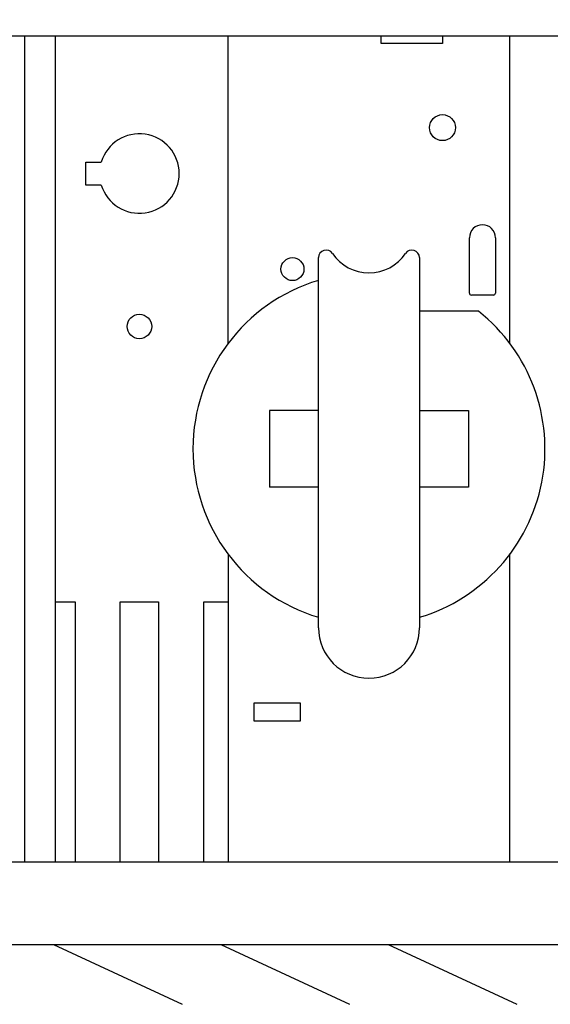
# Model space of a CAD drawing. Extents: x 17 to 402, y 10 to 283.
# Drawn here: x 163 to 181, y 87 to 119 of the extents above; entities that cross this region are included whole.
import ezdxf

# ---------------------------------------------------------------- set-up
doc = ezdxf.new("R2010")
doc.units = 0
doc.layers.get('0').update_dxf_attribs({"linetype": 'CONTINUOUS'})
doc.layers.add('1', color=7, linetype='CONTINUOUS')
doc.layers.get('0').off()
doc.styles.get("Standard").update_dxf_attribs({"font": 'monotxt.shx'})
doc.dimstyles.new('DSTYLE3', dxfattribs={"dimtxt": 3, "dimasz": 3, "dimexe": 1, "dimexo": 1, "dimgap": 1, "dimtad": 1, "dimrnd": 0.01, "dimzin": 11, "dimcen": 0.09, "dimazin": 3, "dimtp": 0.08, "dimtm": 0.1, "dimtfac": 1, "dimtdec": 4, "dimtofl": 0, "dimtmove": 0, "dimatfit": 3, "dimtolj": 1, "dimtzin": 0})

# ---------------------------------------------------------------- blocks, each defined once
blk = doc.blocks.new('_AH1')
at = {"color": 0, "linetype": 'CONTINUOUS'}
for p, q in [((-1, 0.166667), (0, 0)), ((-1, 0.166667), (-1, -0.166667)), ((0, 0), (-1, -0.166667)), ((0, 0), (-1, 0))]:
    blk.add_line(p, q, dxfattribs=at)
blk = doc.blocks.new('*D275')
at = {"layer": '1', "color": 3, "linetype": 'CONTINUOUS'}
for p, q in [((91.35209, 94.233002), (91.35209, 136.0348)), ((203.85209, 98.233002), (203.85209, 136.0348)), ((91.35209, 135.0348), (147.60209, 135.0348)), ((203.85209, 135.0348), (147.60209, 135.0348))]:
    blk.add_line(p, q, dxfattribs=at)
at = {"layer": '1', "color": 3, "xscale": 3, "yscale": 3, "zscale": 3, "rotation": 180}
blk.add_blockref('_AH1', (91.35209, 135.0348), dxfattribs=at)
at = {"layer": '1', "color": 3, "xscale": 3, "yscale": 3, "zscale": 3}
blk.add_blockref('_AH1', (203.85209, 135.0348), dxfattribs=at)
at = {"layer": '1', "color": 3, "linetype": 'CONTINUOUS', "width": 0.75}
blk.add_text('225', height=3, dxfattribs=at).set_placement((144.22709, 136.0358))

msp = doc.modelspace()

# ---------------------------------------------------------------- linework, layer by layer
at = {"layer": '1', "color": 3, "linetype": 'CONTINUOUS'}
for p, q in [((152.67805, 118.72364), (196.17805, 118.72364)), ((163.42805, 118.72364), (163.42805, 91.723645)), ((164.42805, 118.72364), (164.42805, 91.723645)), ((170.07805, 108.66886), (170.07805, 118.72364)), ((175.07805, 118.47364), (175.07805, 118.72364)), ((177.07805, 118.47364), (175.07805, 118.47364)), ((177.07805, 118.72364), (177.07805, 118.47364)), ((179.27805, 108.67364), (179.27805, 118.72364)), ((165.42805, 114.59864), (165.93332, 114.59864)), ((165.42805, 113.84864), (165.42805, 114.59864)), ((165.93332, 113.84864), (165.42805, 113.84864)), ((177.95909, 110.31114), (177.95909, 112.12364)), ((178.80909, 112.12364), (178.80909, 110.31114)), ((173.02805, 99.373645), (173.02805, 111.47364)), ((176.32805, 111.47364), (176.32805, 99.373645)), ((178.74659, 110.24864), (178.02159, 110.24864)), ((178.25751, 109.72364), (176.32805, 109.72364)), ((173.02805, 106.47364), (171.42805, 106.47364)), ((171.42805, 106.47364), (171.42805, 103.97364)), ((176.32805, 106.47364), (177.92805, 106.47364)), ((177.92805, 106.47364), (177.92805, 103.97364)), ((173.02805, 103.97364), (171.42805, 103.97364)), ((177.92805, 103.97364), (176.32805, 103.97364)), ((170.07805, 101.77364), (170.07805, 91.723645)), ((179.27805, 91.723645), (179.27805, 101.79247)), ((164.42805, 100.22364), (165.07805, 100.22364)), ((165.07805, 100.22364), (165.07805, 91.723645)), ((166.55305, 100.22364), (167.80305, 100.22364)), ((166.55305, 91.723645), (166.55305, 100.22364)), ((167.80305, 100.22364), (167.80305, 91.723645)), ((169.27805, 100.22364), (170.07805, 100.22364)), ((169.27805, 91.723645), (169.27805, 100.22364)), ((170.92805, 96.323645), (170.92805, 96.923645)), ((170.92805, 96.923645), (172.42805, 96.923645)), ((172.42805, 96.923645), (172.42805, 96.323645)), ((172.42805, 96.323645), (170.92805, 96.323645)), ((152.67805, 91.723645), (196.17805, 91.723645)), ((153.441, 89.023069), (200.17618, 89.023069)), ((164.37124, 89.023069), (168.57266, 87.063914)), ((169.83899, 89.023069), (174.04041, 87.063914)), ((175.30674, 89.023069), (179.50816, 87.063914))]:
    msp.add_line(p, q, dxfattribs=at)
for centre, radius in [((177.07805, 115.72364), 0.425), ((172.17805, 111.09864), 0.375), ((167.17805, 109.22364), 0.4)]:
    msp.add_circle(centre, radius, dxfattribs=at)
for centre, radius, start, end in [((167.17805, 114.22364), 1.3, 196.76587, 523.23413), ((178.38409, 112.12364), 0.425, 360, 540), ((173.27805, 111.47364), 0.25, 33.642802, 180.00002), ((176.07805, 111.47364), 0.25, 359.99998, 506.3572), ((174.67805, 112.40531), 1.431667, 213.64281, 326.35719), ((174.67805, 105.22364), 5.75, 106.67583, 253.32417), ((178.02159, 110.31114), 0.0625, 180, 270), ((178.74659, 110.31114), 0.0625, 270, 360), ((174.67805, 105.22364), 5.75, 286.67583, 411.50005), ((174.67805, 99.373645), 1.65, 180, 360)]:
    msp.add_arc(centre, radius, start, end, dxfattribs=at)

# ---------------------------------------------------------------- dimensions: what is measured, and where the dimension line sits
dim = msp.add_linear_dim(base=(203.85209, 135.0348), p1=(91.35209, 93.233002), p2=(203.85209, 97.233002), text='225', dimstyle='DSTYLE3', override={"dimblk": '_AH1', "dimsah": 0}, dxfattribs=at)
dim.commit()
dim.dimension.update_dxf_attribs({"geometry": '*D275', "text_midpoint": (147.60209, 137.5358), "dimtype": 128})

doc.saveas('drawing.dxf')
